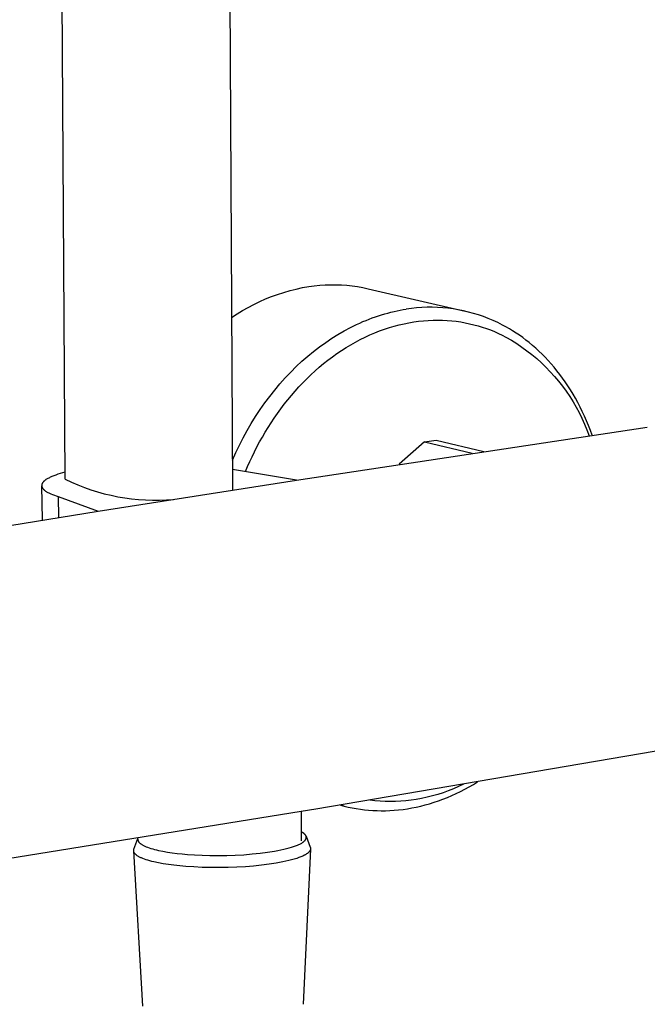
# Model space of a CAD drawing. Units: millimetres. Extents: x -668 to 399, y -1336 to 1541.
# Drawn here: x -563 to -484, y -1199 to -1074 of the extents above; entities that cross this region are included whole.
import ezdxf

# ---------------------------------------------------------------- set-up
doc = ezdxf.new("R2010")
doc.units = ezdxf.units.MM
doc.header["$MEASUREMENT"] = 0
doc.layers.add('Default', color=255, linetype='Continuous')

msp = doc.modelspace()

# ---------------------------------------------------------------- linework, layer by layer
at = {"layer": 'Default'}
for p, q in [((-539.21, -584.95), (-536.17, -1134.07)), ((-557.42, -1132.7), (-560.65, -598.53)), ((-531.22, -1109.53), (-530.45, -1109.25)), ((-530.45, -1109.25), (-529.67, -1109)), ((-529.67, -1109), (-528.88, -1108.77)), ((-528.88, -1108.77), (-528.09, -1108.58)), ((-528.09, -1108.58), (-527.29, -1108.4)), ((-527.29, -1108.4), (-526.48, -1108.26)), ((-526.48, -1108.26), (-525.8, -1108.17)), ((-525.8, -1108.17), (-525.11, -1108.1)), ((-525.11, -1108.1), (-524.43, -1108.05)), ((-524.43, -1108.05), (-523.74, -1108.03)), ((-523.74, -1108.03), (-523.05, -1108.03)), ((-523.05, -1108.03), (-522.36, -1108.05)), ((-522.36, -1108.05), (-521.67, -1108.1)), ((-521.67, -1108.1), (-520.98, -1108.17)), ((-520.98, -1108.17), (-520.3, -1108.27)), ((-520.3, -1108.27), (-519.62, -1108.39)), ((-519.62, -1108.39), (-518.94, -1108.53)), ((-518.94, -1108.53), (-506.66, -1111.38)), ((-533.47, -1110.52), (-532.73, -1110.16)), ((-532.73, -1110.16), (-531.98, -1109.83)), ((-531.98, -1109.83), (-531.22, -1109.53)), ((-536.29, -1112.18), (-535.6, -1111.73)), ((-535.6, -1111.73), (-534.91, -1111.3)), ((-534.91, -1111.3), (-534.19, -1110.9)), ((-534.19, -1110.9), (-533.47, -1110.52)), ((-517.25, -1111.84), (-516.85, -1111.73)), ((-516.85, -1111.73), (-516.46, -1111.62)), ((-516.46, -1111.62), (-516.07, -1111.52)), ((-516.07, -1111.52), (-515.68, -1111.43)), ((-515.68, -1111.43), (-515.29, -1111.34)), ((-515.29, -1111.34), (-514.9, -1111.26)), ((-514.9, -1111.26), (-514.52, -1111.19)), ((-514.52, -1111.19), (-514.14, -1111.13)), ((-513.48, -1111.04), (-514.14, -1111.13)), ((-512.82, -1110.97), (-513.48, -1111.04)), ((-512.16, -1110.92), (-512.82, -1110.97)), ((-511.49, -1110.89), (-512.16, -1110.92)), ((-510.83, -1110.89), (-511.49, -1110.89)), ((-510.17, -1110.91), (-510.83, -1110.89)), ((-509.5, -1110.95), (-510.17, -1110.91)), ((-508.84, -1111.01), (-509.5, -1110.95)), ((-508.19, -1111.1), (-508.84, -1111.01)), ((-507.53, -1111.21), (-508.19, -1111.1)), ((-506.88, -1111.33), (-507.53, -1111.21)), ((-506.23, -1111.49), (-506.88, -1111.33)), ((-505.59, -1111.66), (-506.23, -1111.49)), ((-504.96, -1111.85), (-505.59, -1111.66)), ((-520.42, -1113.07), (-520.02, -1112.89)), ((-520.02, -1112.89), (-519.63, -1112.71)), ((-519.63, -1112.71), (-519.23, -1112.55)), ((-519.23, -1112.55), (-518.83, -1112.39)), ((-518.83, -1112.39), (-518.44, -1112.24)), ((-518.44, -1112.24), (-518.04, -1112.1)), ((-518.04, -1112.1), (-517.64, -1111.97)), ((-517.64, -1111.97), (-517.25, -1111.84)), ((-515.03, -1113.12), (-514.41, -1112.98)), ((-514.41, -1112.98), (-513.79, -1112.85)), ((-513.79, -1112.85), (-513.17, -1112.75)), ((-513.17, -1112.75), (-512.56, -1112.66)), ((-512.56, -1112.66), (-511.95, -1112.6)), ((-511.95, -1112.6), (-511.34, -1112.55)), ((-511.34, -1112.55), (-510.73, -1112.53)), ((-510.73, -1112.53), (-510.13, -1112.52)), ((-510.13, -1112.52), (-509.53, -1112.53)), ((-509.53, -1112.53), (-508.94, -1112.56)), ((-508.94, -1112.56), (-508.36, -1112.61)), ((-508.36, -1112.61), (-507.78, -1112.67)), ((-507.78, -1112.67), (-507.21, -1112.75)), ((-507.21, -1112.75), (-506.65, -1112.85)), ((-506.65, -1112.85), (-506.09, -1112.97)), ((-506.09, -1112.97), (-505.54, -1113.1)), ((-504.33, -1112.07), (-504.96, -1111.85)), ((-503.71, -1112.31), (-504.33, -1112.07)), ((-503.1, -1112.57), (-503.71, -1112.31)), ((-502.5, -1112.84), (-503.1, -1112.57)), ((-501.91, -1113.14), (-502.5, -1112.84)), ((-522.79, -1114.33), (-522.01, -1113.88)), ((-522.01, -1113.88), (-521.22, -1113.46)), ((-521.22, -1113.46), (-520.42, -1113.07)), ((-518.75, -1114.4), (-518.13, -1114.14)), ((-518.13, -1114.14), (-517.51, -1113.9)), ((-517.51, -1113.9), (-516.89, -1113.67)), ((-516.89, -1113.67), (-516.27, -1113.47)), ((-516.27, -1113.47), (-515.65, -1113.29)), ((-515.65, -1113.29), (-515.03, -1113.12)), ((-505.54, -1113.1), (-505, -1113.25)), ((-505, -1113.25), (-504.47, -1113.41)), ((-504.47, -1113.41), (-503.94, -1113.58)), ((-503.94, -1113.58), (-503.43, -1113.77)), ((-503.43, -1113.77), (-502.93, -1113.98)), ((-502.93, -1113.98), (-502.43, -1114.2)), ((-502.43, -1114.2), (-501.94, -1114.43)), ((-501.47, -1113.38), (-501.91, -1113.14)), ((-501.04, -1113.62), (-501.47, -1113.38)), ((-500.62, -1113.88), (-501.04, -1113.62)), ((-500.19, -1114.16), (-500.62, -1113.88)), ((-499.77, -1114.44), (-500.19, -1114.16)), ((-525.12, -1115.9), (-524.35, -1115.34)), ((-524.35, -1115.34), (-523.58, -1114.82)), ((-523.58, -1114.82), (-522.79, -1114.33)), ((-521.16, -1115.65), (-520.57, -1115.31)), ((-520.57, -1115.31), (-519.96, -1114.99)), ((-519.96, -1114.99), (-519.36, -1114.69)), ((-519.36, -1114.69), (-518.75, -1114.4)), ((-501.94, -1114.43), (-501.47, -1114.67)), ((-501.47, -1114.67), (-500.78, -1115.07)), ((-500.78, -1115.07), (-500.1, -1115.49)), ((-500.1, -1115.49), (-499.44, -1115.94)), ((-499.34, -1114.74), (-499.77, -1114.44)), ((-498.93, -1115.06), (-499.34, -1114.74)), ((-498.51, -1115.38), (-498.93, -1115.06)), ((-498.1, -1115.72), (-498.51, -1115.38)), ((-526.63, -1117.1), (-525.88, -1116.48)), ((-525.88, -1116.48), (-525.12, -1115.9)), ((-522.92, -1116.77), (-522.34, -1116.38)), ((-522.34, -1116.38), (-521.76, -1116)), ((-521.76, -1116), (-521.16, -1115.65)), ((-499.44, -1115.94), (-498.8, -1116.41)), ((-498.8, -1116.41), (-498.17, -1116.9)), ((-497.69, -1116.08), (-498.1, -1115.72)), ((-497.29, -1116.45), (-497.69, -1116.08)), ((-496.89, -1116.83), (-497.29, -1116.45)), ((-528.09, -1118.42), (-527.36, -1117.74)), ((-527.36, -1117.74), (-526.63, -1117.1)), ((-524.61, -1118.04), (-524.06, -1117.6)), ((-524.06, -1117.6), (-523.49, -1117.18)), ((-523.49, -1117.18), (-522.92, -1116.77)), ((-498.17, -1116.9), (-497.56, -1117.41)), ((-497.56, -1117.41), (-496.97, -1117.94)), ((-496.97, -1117.94), (-496.39, -1118.5)), ((-496.5, -1117.22), (-496.89, -1116.83)), ((-496.12, -1117.63), (-496.5, -1117.22)), ((-495.74, -1118.05), (-496.12, -1117.63)), ((-529.49, -1119.86), (-528.79, -1119.12)), ((-528.79, -1119.12), (-528.09, -1118.42)), ((-526.22, -1119.46), (-525.7, -1118.97)), ((-525.7, -1118.97), (-525.16, -1118.5)), ((-525.16, -1118.5), (-524.61, -1118.04)), ((-496.39, -1118.5), (-495.84, -1119.07)), ((-495.84, -1119.07), (-495.31, -1119.66)), ((-495.36, -1118.49), (-495.74, -1118.05)), ((-495, -1118.94), (-495.36, -1118.49)), ((-494.64, -1119.4), (-495, -1118.94)), ((-530.16, -1120.61), (-529.49, -1119.86)), ((-527.74, -1120.99), (-527.25, -1120.46)), ((-527.25, -1120.46), (-526.74, -1119.95)), ((-526.74, -1119.95), (-526.22, -1119.46)), ((-495.31, -1119.66), (-494.79, -1120.27)), ((-494.79, -1120.27), (-494.3, -1120.9)), ((-494.28, -1119.88), (-494.64, -1119.4)), ((-493.94, -1120.37), (-494.28, -1119.88)), ((-493.6, -1120.87), (-493.94, -1120.37)), ((-531.46, -1122.2), (-530.82, -1121.4)), ((-530.82, -1121.4), (-530.16, -1120.61)), ((-528.7, -1122.07), (-528.23, -1121.52)), ((-528.23, -1121.52), (-527.74, -1120.99)), ((-494.3, -1120.9), (-493.83, -1121.54)), ((-493.83, -1121.54), (-493.38, -1122.2)), ((-493.27, -1121.38), (-493.6, -1120.87)), ((-492.96, -1121.91), (-493.27, -1121.38)), ((-532.08, -1123.03), (-531.46, -1122.2)), ((-529.61, -1123.19), (-529.16, -1122.63)), ((-529.16, -1122.63), (-528.7, -1122.07)), ((-493.38, -1122.2), (-492.95, -1122.87)), ((-492.65, -1122.44), (-492.96, -1121.91)), ((-492.95, -1122.87), (-492.55, -1123.56)), ((-492.35, -1122.99), (-492.65, -1122.44)), ((-492.06, -1123.55), (-492.35, -1122.99)), ((-533.25, -1124.75), (-532.67, -1123.88)), ((-532.67, -1123.88), (-532.08, -1123.03)), ((-530.47, -1124.35), (-530.05, -1123.77)), ((-530.05, -1123.77), (-529.61, -1123.19)), ((-492.55, -1123.56), (-492.17, -1124.26)), ((-491.78, -1124.12), (-492.06, -1123.55)), ((-491.51, -1124.71), (-491.78, -1124.12)), ((-533.8, -1125.64), (-533.25, -1124.75)), ((-531.28, -1125.53), (-530.88, -1124.94)), ((-530.88, -1124.94), (-530.47, -1124.35)), ((-492.17, -1124.26), (-491.82, -1124.98)), ((-491.82, -1124.98), (-491.49, -1125.71)), ((-491.25, -1125.3), (-491.51, -1124.71)), ((-491, -1125.9), (-491.25, -1125.3)), ((-534.83, -1127.45), (-534.32, -1126.54)), ((-534.32, -1126.54), (-533.8, -1125.64)), ((-532.39, -1127.36), (-532.04, -1126.75)), ((-532.04, -1126.75), (-531.66, -1126.14)), ((-531.66, -1126.14), (-531.28, -1125.53)), ((-528.04, -1132.81), (-483.53, -1126.1)), ((-491.49, -1125.71), (-491.19, -1126.44)), ((-491.19, -1126.44), (-490.91, -1127.19)), ((-490.76, -1126.51), (-491, -1125.9)), ((-490.54, -1127.13), (-490.76, -1126.51)), ((-535.31, -1128.38), (-534.83, -1127.45)), ((-533.07, -1128.6), (-532.74, -1127.98)), ((-532.74, -1127.98), (-532.39, -1127.36)), ((-511.81, -1127.98), (-515.04, -1130.81)), ((-511.81, -1127.98), (-510.31, -1127.75)), ((-511.81, -1127.98), (-505.78, -1129.41)), ((-510.31, -1127.75), (-504.26, -1129.18)), ((-535.76, -1129.32), (-535.31, -1128.38)), ((-533.7, -1129.85), (-533.39, -1129.22)), ((-533.39, -1129.22), (-533.07, -1128.6)), ((-536.19, -1130.27), (-535.76, -1129.32)), ((-534.27, -1131.1), (-533.99, -1130.47)), ((-533.99, -1130.47), (-533.7, -1129.85)), ((-528.04, -1132.81), (-536.18, -1131.46)), ((-534.53, -1131.73), (-534.27, -1131.1)), ((-560.15, -1133), (-560.17, -1133.02)), ((-560.12, -1132.97), (-560.15, -1133)), ((-560.09, -1132.94), (-560.12, -1132.97)), ((-560.06, -1132.92), (-560.09, -1132.94)), ((-560.03, -1132.89), (-560.06, -1132.92)), ((-560, -1132.87), (-560.03, -1132.89)), ((-559.97, -1132.84), (-560, -1132.87)), ((-559.93, -1132.81), (-559.97, -1132.84)), ((-559.9, -1132.79), (-559.93, -1132.81)), ((-559.86, -1132.76), (-559.9, -1132.79)), ((-559.78, -1132.71), (-559.86, -1132.76)), ((-559.7, -1132.66), (-559.78, -1132.71)), ((-559.61, -1132.61), (-559.7, -1132.66)), ((-559.51, -1132.56), (-559.61, -1132.61)), ((-559.42, -1132.51), (-559.51, -1132.56)), ((-559.31, -1132.46), (-559.42, -1132.51)), ((-559.2, -1132.41), (-559.31, -1132.46)), ((-559.09, -1132.36), (-559.2, -1132.41)), ((-558.85, -1132.27), (-559.09, -1132.36)), ((-558.6, -1132.17), (-558.85, -1132.27)), ((-558.33, -1132.08), (-558.6, -1132.17)), ((-558.04, -1132), (-558.33, -1132.08)), ((-557.74, -1131.91), (-558.04, -1132)), ((-557.42, -1131.83), (-557.74, -1131.91)), ((-553.23, -1136.75), (-528.04, -1132.81)), ((-560.39, -1133.42), (-560.4, -1133.43)), ((-560.4, -1133.43), (-560.4, -1133.44)), ((-560.4, -1133.44), (-560.4, -1133.45)), ((-560.4, -1133.45), (-560.4, -1133.47)), ((-560.4, -1133.47), (-560.4, -1133.48)), ((-560.4, -1133.48), (-560.4, -1133.49)), ((-560.4, -1133.49), (-560.4, -1133.51)), ((-560.4, -1133.51), (-560.4, -1133.52)), ((-560.4, -1133.52), (-560.4, -1133.53)), ((-560.31, -1137.87), (-560.4, -1133.53)), ((-560.4, -1133.53), (-560.4, -1133.55)), ((-560.4, -1133.55), (-560.4, -1133.56)), ((-560.4, -1133.56), (-560.4, -1133.57)), ((-560.4, -1133.57), (-560.4, -1133.59)), ((-560.4, -1133.59), (-560.39, -1133.6)), ((-560.38, -1133.36), (-560.39, -1133.38)), ((-560.39, -1133.38), (-560.39, -1133.39)), ((-560.39, -1133.39), (-560.39, -1133.4)), ((-560.39, -1133.4), (-560.39, -1133.42)), ((-560.39, -1133.6), (-560.39, -1133.61)), ((-560.39, -1133.61), (-560.39, -1133.62)), ((-560.39, -1133.62), (-560.38, -1133.64)), ((-560.37, -1133.34), (-560.38, -1133.35)), ((-560.38, -1133.35), (-560.38, -1133.36)), ((-560.38, -1133.64), (-560.38, -1133.65)), ((-560.38, -1133.65), (-560.38, -1133.66)), ((-560.38, -1133.66), (-560.37, -1133.68)), ((-560.36, -1133.31), (-560.37, -1133.32)), ((-560.37, -1133.32), (-560.37, -1133.34)), ((-560.37, -1133.68), (-560.37, -1133.69)), ((-560.37, -1133.69), (-560.36, -1133.7)), ((-560.35, -1133.28), (-560.36, -1133.3)), ((-560.36, -1133.3), (-560.36, -1133.31)), ((-560.36, -1133.7), (-560.36, -1133.71)), ((-560.36, -1133.71), (-560.35, -1133.73)), ((-560.34, -1133.26), (-560.35, -1133.27)), ((-560.35, -1133.27), (-560.35, -1133.28)), ((-560.35, -1133.73), (-560.35, -1133.74)), ((-560.35, -1133.74), (-560.34, -1133.75)), ((-560.33, -1133.23), (-560.34, -1133.24)), ((-560.34, -1133.24), (-560.34, -1133.26)), ((-560.34, -1133.75), (-560.33, -1133.77)), ((-560.32, -1133.22), (-560.33, -1133.23)), ((-560.33, -1133.77), (-560.33, -1133.78)), ((-560.33, -1133.78), (-560.32, -1133.79)), ((-560.31, -1133.21), (-560.32, -1133.22)), ((-560.32, -1133.79), (-560.31, -1133.8)), ((-560.3, -1133.18), (-560.31, -1133.19)), ((-560.31, -1133.19), (-560.31, -1133.21)), ((-560.31, -1133.8), (-560.3, -1133.82)), ((-560.29, -1133.17), (-560.3, -1133.18)), ((-560.3, -1133.82), (-560.3, -1133.83)), ((-560.3, -1133.83), (-560.29, -1133.84)), ((-560.28, -1133.15), (-560.29, -1133.17)), ((-560.29, -1133.84), (-560.28, -1133.85)), ((-560.26, -1133.13), (-560.28, -1133.15)), ((-560.28, -1133.85), (-560.26, -1133.88)), ((-560.24, -1133.1), (-560.26, -1133.13)), ((-560.26, -1133.88), (-560.24, -1133.9)), ((-560.22, -1133.07), (-560.24, -1133.1)), ((-560.24, -1133.9), (-560.22, -1133.93)), ((-560.2, -1133.05), (-560.22, -1133.07)), ((-560.22, -1133.93), (-560.2, -1133.95)), ((-560.17, -1133.02), (-560.2, -1133.05)), ((-560.2, -1133.95), (-560.18, -1133.98)), ((-560.18, -1133.98), (-560.15, -1134)), ((-560.15, -1134), (-560.12, -1134.03)), ((-560.12, -1134.03), (-560.1, -1134.05)), ((-560.1, -1134.05), (-560.07, -1134.08)), ((-560.07, -1134.08), (-560.04, -1134.1)), ((-560.04, -1134.1), (-560.01, -1134.13)), ((-560.01, -1134.13), (-559.98, -1134.15)), ((-559.98, -1134.15), (-559.95, -1134.17)), ((-559.95, -1134.17), (-559.91, -1134.2)), ((-559.91, -1134.2), (-559.84, -1134.25)), ((-559.84, -1134.25), (-559.77, -1134.29)), ((-559.77, -1134.29), (-559.69, -1134.34)), ((-559.69, -1134.34), (-559.6, -1134.38)), ((-559.6, -1134.38), (-559.51, -1134.43)), ((-559.51, -1134.43), (-559.42, -1134.47)), ((-559.42, -1134.47), (-559.33, -1134.52)), ((-559.33, -1134.52), (-559.23, -1134.56)), ((-559.23, -1134.56), (-559.02, -1134.64)), ((-559.02, -1134.64), (-558.79, -1134.73)), ((-558.79, -1134.73), (-558.56, -1134.81)), ((-558.56, -1134.81), (-558.31, -1134.88)), ((-558.31, -1134.88), (-553.23, -1136.75)), ((-558.31, -1134.88), (-558.26, -1137.55)), ((-599.37, -1144.24), (-553.23, -1136.75)), ((-477.29, -1166.32), (-525.6, -1174.56)), ((-507.49, -1171.71), (-508.14, -1171.99)), ((-506.86, -1171.41), (-507.49, -1171.71)), ((-506.15, -1171.74), (-505.61, -1171.43)), ((-505.61, -1171.43), (-505.08, -1171.11)), ((-510.8, -1172.89), (-511.48, -1173.06)), ((-510.13, -1172.7), (-510.8, -1172.89)), ((-509.46, -1172.48), (-510.13, -1172.7)), ((-508.79, -1172.24), (-509.46, -1172.48)), ((-508.91, -1173.08), (-508.35, -1172.84)), ((-508.14, -1171.99), (-508.79, -1172.24)), ((-508.35, -1172.84), (-507.8, -1172.59)), ((-507.8, -1172.59), (-507.25, -1172.32)), ((-507.25, -1172.32), (-506.7, -1172.04)), ((-506.7, -1172.04), (-506.15, -1171.74)), ((-522.07, -1174.15), (-522.49, -1174.05)), ((-522.48, -1174.04), (-521.99, -1174.17)), ((-521.99, -1174.17), (-521.49, -1174.29)), ((-518.1, -1173.5), (-518.76, -1173.42)), ((-517.45, -1173.56), (-518.1, -1173.5)), ((-516.79, -1173.59), (-517.45, -1173.56)), ((-516.13, -1173.61), (-516.79, -1173.59)), ((-515.48, -1173.6), (-516.13, -1173.61)), ((-514.82, -1173.57), (-515.48, -1173.6)), ((-514.17, -1173.51), (-514.82, -1173.57)), ((-513.51, -1173.44), (-514.17, -1173.51)), ((-512.86, -1173.34), (-513.51, -1173.44)), ((-512.17, -1173.21), (-512.86, -1173.34)), ((-512.85, -1174.3), (-512.29, -1174.17)), ((-512.29, -1174.17), (-511.72, -1174.03)), ((-511.48, -1173.06), (-512.17, -1173.21)), ((-511.72, -1174.03), (-511.16, -1173.87)), ((-511.16, -1173.87), (-510.59, -1173.69)), ((-510.59, -1173.69), (-510.03, -1173.5)), ((-510.03, -1173.5), (-509.47, -1173.3)), ((-509.47, -1173.3), (-508.91, -1173.08)), ((-527.47, -1174.85), (-593.09, -1185.44)), ((-525.62, -1174.57), (-527.47, -1174.85)), ((-527.47, -1174.85), (-527.45, -1178.57)), ((-521.49, -1174.29), (-520.98, -1174.4)), ((-520.98, -1174.4), (-520.47, -1174.49)), ((-520.47, -1174.49), (-519.95, -1174.57)), ((-519.95, -1174.57), (-519.43, -1174.64)), ((-519.43, -1174.64), (-518.9, -1174.69)), ((-518.9, -1174.69), (-518.37, -1174.73)), ((-518.37, -1174.73), (-517.83, -1174.75)), ((-517.83, -1174.75), (-517.29, -1174.76)), ((-517.29, -1174.76), (-516.75, -1174.76)), ((-516.75, -1174.76), (-516.2, -1174.74)), ((-516.2, -1174.74), (-515.64, -1174.7)), ((-515.64, -1174.7), (-515.09, -1174.65)), ((-515.09, -1174.65), (-514.53, -1174.59)), ((-514.53, -1174.59), (-513.97, -1174.51)), ((-513.97, -1174.51), (-513.41, -1174.41)), ((-513.41, -1174.41), (-512.85, -1174.3)), ((-527.41, -1177.44), (-527.45, -1177.42)), ((-527.36, -1177.47), (-527.41, -1177.44)), ((-527.32, -1177.49), (-527.36, -1177.47)), ((-527.28, -1177.52), (-527.32, -1177.49)), ((-527.24, -1177.55), (-527.28, -1177.52)), ((-527.21, -1177.57), (-527.24, -1177.55)), ((-527.17, -1177.6), (-527.21, -1177.57)), ((-527.14, -1177.62), (-527.17, -1177.6)), ((-527.1, -1177.65), (-527.14, -1177.62)), ((-527.07, -1177.68), (-527.1, -1177.65)), ((-527.05, -1177.7), (-527.07, -1177.68)), ((-527.02, -1177.73), (-527.05, -1177.7)), ((-526.99, -1177.76), (-527.02, -1177.73)), ((-526.98, -1177.77), (-526.99, -1177.76)), ((-526.97, -1177.78), (-526.98, -1177.77)), ((-526.96, -1177.79), (-526.97, -1177.78)), ((-526.95, -1177.81), (-526.96, -1177.79)), ((-526.94, -1177.82), (-526.95, -1177.81)), ((-526.93, -1177.83), (-526.94, -1177.82)), ((-526.92, -1177.85), (-526.93, -1177.83)), ((-526.91, -1177.86), (-526.92, -1177.85)), ((-526.9, -1177.87), (-526.91, -1177.86)), ((-526.89, -1177.89), (-526.9, -1177.87)), ((-526.89, -1177.9), (-526.89, -1177.89)), ((-526.88, -1177.91), (-526.89, -1177.9)), ((-526.87, -1177.93), (-526.88, -1177.91)), ((-526.86, -1177.94), (-526.87, -1177.93)), ((-526.86, -1177.95), (-526.86, -1177.94)), ((-526.85, -1177.97), (-526.86, -1177.95)), ((-526.85, -1177.98), (-526.85, -1177.97)), ((-548.69, -1179.66), (-548.19, -1178.29)), ((-548.19, -1178.33), (-548.2, -1178.34)), ((-548.2, -1178.34), (-548.2, -1178.35)), ((-548.2, -1178.35), (-548.2, -1178.36)), ((-548.2, -1178.36), (-548.2, -1178.37)), ((-548.2, -1178.37), (-548.2, -1178.38)), ((-548.2, -1178.38), (-548.2, -1178.39)), ((-548.2, -1178.39), (-548.2, -1178.4)), ((-548.2, -1178.4), (-548.2, -1178.41)), ((-548.2, -1178.41), (-548.2, -1178.42)), ((-548.2, -1178.42), (-548.2, -1178.43)), ((-548.2, -1178.43), (-548.2, -1178.44)), ((-548.2, -1178.44), (-548.2, -1178.45)), ((-548.2, -1178.45), (-548.2, -1178.46)), ((-548.2, -1178.46), (-548.2, -1178.47)), ((-548.2, -1178.47), (-548.19, -1178.48)), ((-548.19, -1178.29), (-548.19, -1178.3)), ((-548.19, -1178.3), (-548.19, -1178.31)), ((-548.19, -1178.31), (-548.19, -1178.32)), ((-548.19, -1178.32), (-548.19, -1178.33)), ((-548.19, -1178.48), (-548.19, -1178.49)), ((-548.19, -1178.49), (-548.19, -1178.5)), ((-548.19, -1178.5), (-548.19, -1178.51)), ((-548.19, -1178.51), (-548.18, -1178.52)), ((-548.18, -1178.52), (-548.18, -1178.53)), ((-548.18, -1178.53), (-548.18, -1178.54)), ((-548.18, -1178.54), (-548.17, -1178.55)), ((-548.17, -1178.55), (-548.17, -1178.56)), ((-548.17, -1178.56), (-548.17, -1178.57)), ((-548.17, -1178.57), (-548.16, -1178.58)), ((-548.16, -1178.58), (-548.16, -1178.59)), ((-548.16, -1178.59), (-548.15, -1178.6)), ((-548.15, -1178.6), (-548.15, -1178.61)), ((-548.15, -1178.61), (-548.14, -1178.62)), ((-548.14, -1178.62), (-548.14, -1178.63)), ((-548.14, -1178.63), (-548.13, -1178.64)), ((-548.13, -1178.64), (-548.13, -1178.65)), ((-548.13, -1178.65), (-548.12, -1178.66)), ((-548.12, -1178.66), (-548.11, -1178.67)), ((-548.11, -1178.67), (-548.1, -1178.7)), ((-548.1, -1178.7), (-548.09, -1178.72)), ((-548.09, -1178.72), (-548.07, -1178.74)), ((-548.07, -1178.74), (-548.05, -1178.76)), ((-548.05, -1178.76), (-548.04, -1178.78)), ((-548.04, -1178.78), (-548.02, -1178.8)), ((-548.02, -1178.8), (-548, -1178.82)), ((-548, -1178.82), (-547.98, -1178.84)), ((-547.98, -1178.84), (-547.96, -1178.86)), ((-547.96, -1178.86), (-547.93, -1178.88)), ((-547.93, -1178.88), (-547.91, -1178.9)), ((-547.91, -1178.9), (-547.88, -1178.92)), ((-547.88, -1178.92), (-547.86, -1178.94)), ((-547.86, -1178.94), (-547.83, -1178.96)), ((-547.83, -1178.96), (-547.8, -1178.98)), ((-547.8, -1178.98), (-547.75, -1179.02)), ((-547.75, -1179.02), (-547.68, -1179.06)), ((-547.68, -1179.06), (-547.62, -1179.1)), ((-547.62, -1179.1), (-547.55, -1179.14)), ((-547.55, -1179.14), (-547.47, -1179.18)), ((-547.47, -1179.18), (-547.4, -1179.21)), ((-547.4, -1179.21), (-547.32, -1179.25)), ((-528.17, -1179.22), (-528.06, -1179.18)), ((-528.06, -1179.18), (-527.95, -1179.13)), ((-527.95, -1179.13), (-527.84, -1179.09)), ((-527.84, -1179.09), (-527.74, -1179.04)), ((-527.74, -1179.04), (-527.65, -1179)), ((-527.65, -1179), (-527.56, -1178.95)), ((-527.56, -1178.95), (-527.48, -1178.91)), ((-527.48, -1178.91), (-527.4, -1178.86)), ((-527.4, -1178.86), (-527.32, -1178.81)), ((-527.32, -1178.81), (-527.29, -1178.79)), ((-527.29, -1178.79), (-527.25, -1178.77)), ((-527.25, -1178.77), (-527.22, -1178.74)), ((-527.22, -1178.74), (-527.18, -1178.72)), ((-527.18, -1178.72), (-527.15, -1178.69)), ((-527.15, -1178.69), (-527.12, -1178.67)), ((-527.12, -1178.67), (-527.09, -1178.64)), ((-527.09, -1178.64), (-527.07, -1178.62)), ((-527.07, -1178.62), (-527.04, -1178.59)), ((-527.04, -1178.59), (-527.02, -1178.57)), ((-527.02, -1178.57), (-526.99, -1178.54)), ((-526.99, -1178.54), (-526.97, -1178.52)), ((-526.97, -1178.52), (-526.96, -1178.51)), ((-526.96, -1178.51), (-526.95, -1178.49)), ((-526.95, -1178.49), (-526.94, -1178.48)), ((-526.94, -1178.48), (-526.93, -1178.47)), ((-526.93, -1178.47), (-526.92, -1178.45)), ((-526.92, -1178.45), (-526.91, -1178.44)), ((-526.91, -1178.44), (-526.9, -1178.43)), ((-526.9, -1178.42), (-526.89, -1178.4)), ((-526.9, -1178.43), (-526.9, -1178.42)), ((-526.89, -1178.4), (-526.88, -1178.39)), ((-526.88, -1178.39), (-526.87, -1178.38)), ((-526.87, -1178.36), (-526.86, -1178.35)), ((-526.87, -1178.38), (-526.87, -1178.36)), ((-526.86, -1178.34), (-526.85, -1178.32)), ((-526.86, -1178.35), (-526.86, -1178.34)), ((-526.84, -1177.99), (-526.85, -1177.98)), ((-526.85, -1178.31), (-526.84, -1178.3)), ((-526.85, -1178.32), (-526.85, -1178.31)), ((-526.84, -1178.01), (-526.84, -1177.99)), ((-526.84, -1178), (-526.31, -1179.4)), ((-526.83, -1178.02), (-526.84, -1178.01)), ((-526.84, -1178.29), (-526.83, -1178.27)), ((-526.84, -1178.3), (-526.84, -1178.29)), ((-526.83, -1178.03), (-526.83, -1178.02)), ((-526.83, -1178.05), (-526.83, -1178.03)), ((-526.82, -1178.06), (-526.83, -1178.05)), ((-526.83, -1178.25), (-526.82, -1178.23)), ((-526.83, -1178.26), (-526.83, -1178.25)), ((-526.83, -1178.27), (-526.83, -1178.26)), ((-526.82, -1178.07), (-526.82, -1178.06)), ((-526.82, -1178.09), (-526.82, -1178.07)), ((-526.82, -1178.1), (-526.82, -1178.09)), ((-526.82, -1178.11), (-526.82, -1178.1)), ((-526.82, -1178.13), (-526.82, -1178.11)), ((-526.82, -1178.14), (-526.82, -1178.13)), ((-526.82, -1178.15), (-526.82, -1178.14)), ((-526.82, -1178.17), (-526.82, -1178.15)), ((-526.82, -1178.18), (-526.82, -1178.17)), ((-526.82, -1178.19), (-526.82, -1178.18)), ((-526.82, -1178.21), (-526.82, -1178.19)), ((-526.82, -1178.22), (-526.82, -1178.21)), ((-526.82, -1178.23), (-526.82, -1178.22)), ((-548.72, -1179.76), (-548.71, -1179.75)), ((-548.72, -1179.77), (-548.72, -1179.76)), ((-548.72, -1179.78), (-548.72, -1179.77)), ((-548.72, -1179.79), (-548.72, -1179.78)), ((-548.72, -1179.81), (-548.72, -1179.79)), ((-548.72, -1179.82), (-548.72, -1179.81)), ((-548.72, -1179.83), (-548.72, -1179.82)), ((-548.72, -1179.84), (-548.72, -1179.83)), ((-548.72, -1179.85), (-548.72, -1179.84)), ((-548.72, -1179.86), (-548.72, -1179.85)), ((-548.72, -1179.87), (-548.72, -1179.86)), ((-547.55, -1199.57), (-548.72, -1179.87)), ((-548.72, -1179.88), (-548.72, -1179.87)), ((-548.72, -1179.89), (-548.72, -1179.88)), ((-548.72, -1179.9), (-548.72, -1179.89)), ((-548.71, -1179.91), (-548.72, -1179.9)), ((-548.71, -1179.72), (-548.7, -1179.71)), ((-548.71, -1179.73), (-548.71, -1179.72)), ((-548.71, -1179.74), (-548.71, -1179.73)), ((-548.71, -1179.75), (-548.71, -1179.74)), ((-548.71, -1179.93), (-548.71, -1179.91)), ((-548.71, -1179.94), (-548.71, -1179.93)), ((-548.71, -1179.95), (-548.71, -1179.94)), ((-548.7, -1179.96), (-548.71, -1179.95)), ((-548.7, -1179.69), (-548.69, -1179.68)), ((-548.7, -1179.7), (-548.7, -1179.69)), ((-548.7, -1179.71), (-548.7, -1179.7)), ((-548.7, -1179.97), (-548.7, -1179.96)), ((-548.7, -1179.98), (-548.7, -1179.97)), ((-548.69, -1179.99), (-548.7, -1179.98)), ((-548.69, -1179.68), (-548.69, -1179.66)), ((-548.69, -1180), (-548.69, -1179.99)), ((-548.69, -1180.01), (-548.69, -1180)), ((-548.68, -1180.02), (-548.69, -1180.01)), ((-548.68, -1180.03), (-548.68, -1180.02)), ((-548.67, -1180.04), (-548.68, -1180.03)), ((-548.67, -1180.05), (-548.67, -1180.04)), ((-548.66, -1180.07), (-548.67, -1180.05)), ((-548.66, -1180.08), (-548.66, -1180.07)), ((-548.65, -1180.09), (-548.66, -1180.08)), ((-548.64, -1180.1), (-548.65, -1180.09)), ((-548.64, -1180.11), (-548.64, -1180.1)), ((-548.63, -1180.12), (-548.64, -1180.11)), ((-548.62, -1180.14), (-548.63, -1180.12)), ((-548.6, -1180.16), (-548.62, -1180.14)), ((-548.59, -1180.18), (-548.6, -1180.16)), ((-548.57, -1180.2), (-548.59, -1180.18)), ((-548.55, -1180.23), (-548.57, -1180.2)), ((-548.53, -1180.25), (-548.55, -1180.23)), ((-548.51, -1180.27), (-548.53, -1180.25)), ((-548.49, -1180.29), (-548.51, -1180.27)), ((-548.47, -1180.31), (-548.49, -1180.29)), ((-548.45, -1180.33), (-548.47, -1180.31)), ((-548.42, -1180.35), (-548.45, -1180.33)), ((-548.4, -1180.37), (-548.42, -1180.35)), ((-548.37, -1180.39), (-548.4, -1180.37)), ((-548.34, -1180.41), (-548.37, -1180.39)), ((-548.32, -1180.43), (-548.34, -1180.41)), ((-548.26, -1180.48), (-548.32, -1180.43)), ((-547.32, -1179.25), (-547.23, -1179.29)), ((-547.23, -1179.29), (-547.14, -1179.33)), ((-547.14, -1179.33), (-546.95, -1179.4)), ((-546.95, -1179.4), (-546.75, -1179.47)), ((-546.75, -1179.47), (-546.54, -1179.54)), ((-546.54, -1179.54), (-546.31, -1179.61)), ((-546.31, -1179.61), (-546.07, -1179.67)), ((-546.07, -1179.67), (-545.82, -1179.74)), ((-545.82, -1179.74), (-545.56, -1179.8)), ((-545.56, -1179.8), (-545.01, -1179.91)), ((-545.01, -1179.91), (-544.43, -1180.01)), ((-544.43, -1180.01), (-543.82, -1180.1)), ((-543.82, -1180.1), (-543.19, -1180.18)), ((-543.19, -1180.18), (-542.55, -1180.25)), ((-542.55, -1180.25), (-541.9, -1180.3)), ((-541.9, -1180.3), (-541, -1180.36)), ((-541, -1180.36), (-540.04, -1180.41)), ((-540.04, -1180.41), (-539.04, -1180.44)), ((-539.04, -1180.44), (-537.99, -1180.45)), ((-537.99, -1180.45), (-536.91, -1180.43)), ((-536.91, -1180.43), (-535.83, -1180.39)), ((-535.83, -1180.39), (-534.75, -1180.34)), ((-534.75, -1180.34), (-533.7, -1180.25)), ((-533.7, -1180.25), (-532.68, -1180.15)), ((-532.68, -1180.15), (-531.73, -1180.03)), ((-531.73, -1180.03), (-530.84, -1179.89)), ((-530.84, -1179.89), (-530.43, -1179.81)), ((-530.43, -1179.81), (-530.03, -1179.74)), ((-530.03, -1179.74), (-529.67, -1179.65)), ((-529.67, -1179.65), (-529.32, -1179.57)), ((-529.32, -1179.57), (-529, -1179.49)), ((-529, -1179.49), (-528.7, -1179.4)), ((-528.7, -1179.4), (-528.42, -1179.31)), ((-528.42, -1179.31), (-528.17, -1179.22)), ((-527.12, -1180.44), (-527.25, -1180.51)), ((-526.28, -1179.63), (-527.23, -1199.32)), ((-527.05, -1180.41), (-527.12, -1180.44)), ((-526.99, -1180.37), (-527.05, -1180.41)), ((-526.93, -1180.34), (-526.99, -1180.37)), ((-526.87, -1180.31), (-526.93, -1180.34)), ((-526.82, -1180.27), (-526.87, -1180.31)), ((-526.77, -1180.24), (-526.82, -1180.27)), ((-526.72, -1180.2), (-526.77, -1180.24)), ((-526.67, -1180.17), (-526.72, -1180.2)), ((-526.63, -1180.13), (-526.67, -1180.17)), ((-526.58, -1180.1), (-526.63, -1180.13)), ((-526.54, -1180.06), (-526.58, -1180.1)), ((-526.53, -1180.05), (-526.54, -1180.06)), ((-526.51, -1180.03), (-526.53, -1180.05)), ((-526.49, -1180.01), (-526.51, -1180.03)), ((-526.47, -1179.99), (-526.49, -1180.01)), ((-526.46, -1179.98), (-526.47, -1179.99)), ((-526.44, -1179.96), (-526.46, -1179.98)), ((-526.43, -1179.94), (-526.44, -1179.96)), ((-526.42, -1179.92), (-526.43, -1179.94)), ((-526.4, -1179.91), (-526.42, -1179.92)), ((-526.39, -1179.89), (-526.4, -1179.91)), ((-526.38, -1179.87), (-526.39, -1179.89)), ((-526.37, -1179.85), (-526.38, -1179.87)), ((-526.36, -1179.84), (-526.37, -1179.85)), ((-526.35, -1179.82), (-526.36, -1179.84)), ((-526.34, -1179.8), (-526.35, -1179.82)), ((-526.33, -1179.78), (-526.34, -1179.8)), ((-526.32, -1179.77), (-526.33, -1179.78)), ((-526.31, -1179.75), (-526.32, -1179.77)), ((-526.31, -1179.4), (-526.31, -1179.41)), ((-526.31, -1179.41), (-526.3, -1179.42)), ((-526.3, -1179.71), (-526.31, -1179.73)), ((-526.31, -1179.73), (-526.31, -1179.75)), ((-526.3, -1179.42), (-526.3, -1179.43)), ((-526.3, -1179.43), (-526.3, -1179.44)), ((-526.3, -1179.44), (-526.3, -1179.45)), ((-526.3, -1179.45), (-526.29, -1179.46)), ((-526.29, -1179.69), (-526.3, -1179.69)), ((-526.3, -1179.69), (-526.3, -1179.7)), ((-526.3, -1179.7), (-526.3, -1179.71)), ((-526.29, -1179.46), (-526.29, -1179.47)), ((-526.29, -1179.47), (-526.29, -1179.47)), ((-526.29, -1179.47), (-526.29, -1179.48)), ((-526.29, -1179.48), (-526.29, -1179.49)), ((-526.29, -1179.49), (-526.28, -1179.5)), ((-526.28, -1179.63), (-526.29, -1179.64)), ((-526.29, -1179.64), (-526.29, -1179.65)), ((-526.29, -1179.65), (-526.29, -1179.66)), ((-526.29, -1179.66), (-526.29, -1179.67)), ((-526.29, -1179.67), (-526.29, -1179.68)), ((-526.29, -1179.68), (-526.29, -1179.69)), ((-526.28, -1179.5), (-526.28, -1179.51)), ((-526.28, -1179.51), (-526.28, -1179.52)), ((-526.28, -1179.52), (-526.28, -1179.53)), ((-526.28, -1179.53), (-526.28, -1179.54)), ((-526.28, -1179.54), (-526.28, -1179.54)), ((-526.28, -1179.54), (-526.28, -1179.55)), ((-526.28, -1179.55), (-526.28, -1179.56)), ((-526.28, -1179.56), (-526.28, -1179.57)), ((-526.28, -1179.57), (-526.28, -1179.58)), ((-526.28, -1179.58), (-526.28, -1179.59)), ((-526.28, -1179.59), (-526.28, -1179.6)), ((-526.28, -1179.6), (-526.28, -1179.61)), ((-526.28, -1179.61), (-526.28, -1179.62)), ((-526.28, -1179.62), (-526.28, -1179.62)), ((-526.28, -1179.62), (-526.28, -1179.63)), ((-548.2, -1180.52), (-548.26, -1180.48)), ((-548.13, -1180.56), (-548.2, -1180.52)), ((-548.06, -1180.6), (-548.13, -1180.56)), ((-547.98, -1180.64), (-548.06, -1180.6)), ((-547.91, -1180.68), (-547.98, -1180.64)), ((-547.82, -1180.72), (-547.91, -1180.68)), ((-547.74, -1180.76), (-547.82, -1180.72)), ((-547.65, -1180.79), (-547.74, -1180.76)), ((-547.55, -1180.83), (-547.65, -1180.79)), ((-547.36, -1180.91), (-547.55, -1180.83)), ((-547.14, -1180.98), (-547.36, -1180.91)), ((-546.92, -1181.05), (-547.14, -1180.98)), ((-546.68, -1181.12), (-546.92, -1181.05)), ((-546.43, -1181.19), (-546.68, -1181.12)), ((-546.16, -1181.25), (-546.43, -1181.19)), ((-545.59, -1181.38), (-546.16, -1181.25)), ((-544.97, -1181.49), (-545.59, -1181.38)), ((-544.31, -1181.59), (-544.97, -1181.49)), ((-543.61, -1181.68), (-544.31, -1181.59)), ((-542.87, -1181.77), (-543.61, -1181.68)), ((-532.49, -1181.68), (-533.5, -1181.78)), ((-531.53, -1181.56), (-532.49, -1181.68)), ((-530.62, -1181.42), (-531.53, -1181.56)), ((-529.78, -1181.26), (-530.62, -1181.42)), ((-529.39, -1181.18), (-529.78, -1181.26)), ((-529.02, -1181.09), (-529.39, -1181.18)), ((-528.67, -1181), (-529.02, -1181.09)), ((-528.34, -1180.91), (-528.67, -1181)), ((-528.03, -1180.81), (-528.34, -1180.91)), ((-527.75, -1180.71), (-528.03, -1180.81)), ((-527.62, -1180.66), (-527.75, -1180.71)), ((-527.49, -1180.61), (-527.62, -1180.66)), ((-527.37, -1180.56), (-527.49, -1180.61)), ((-527.25, -1180.51), (-527.37, -1180.56)), ((-542.11, -1181.83), (-542.87, -1181.77)), ((-541.08, -1181.9), (-542.11, -1181.83)), ((-540.02, -1181.95), (-541.08, -1181.9)), ((-538.93, -1181.98), (-540.02, -1181.95)), ((-537.83, -1181.98), (-538.93, -1181.98)), ((-536.72, -1181.97), (-537.83, -1181.98)), ((-535.63, -1181.93), (-536.72, -1181.97)), ((-534.55, -1181.87), (-535.63, -1181.93)), ((-533.5, -1181.78), (-534.55, -1181.87))]:
    msp.add_line(p, q, dxfattribs=at)
msp.add_arc((-545.99, -1109.43), 25.93, 243.8404, 275.1024, dxfattribs=at)

doc.saveas('drawing.dxf')
